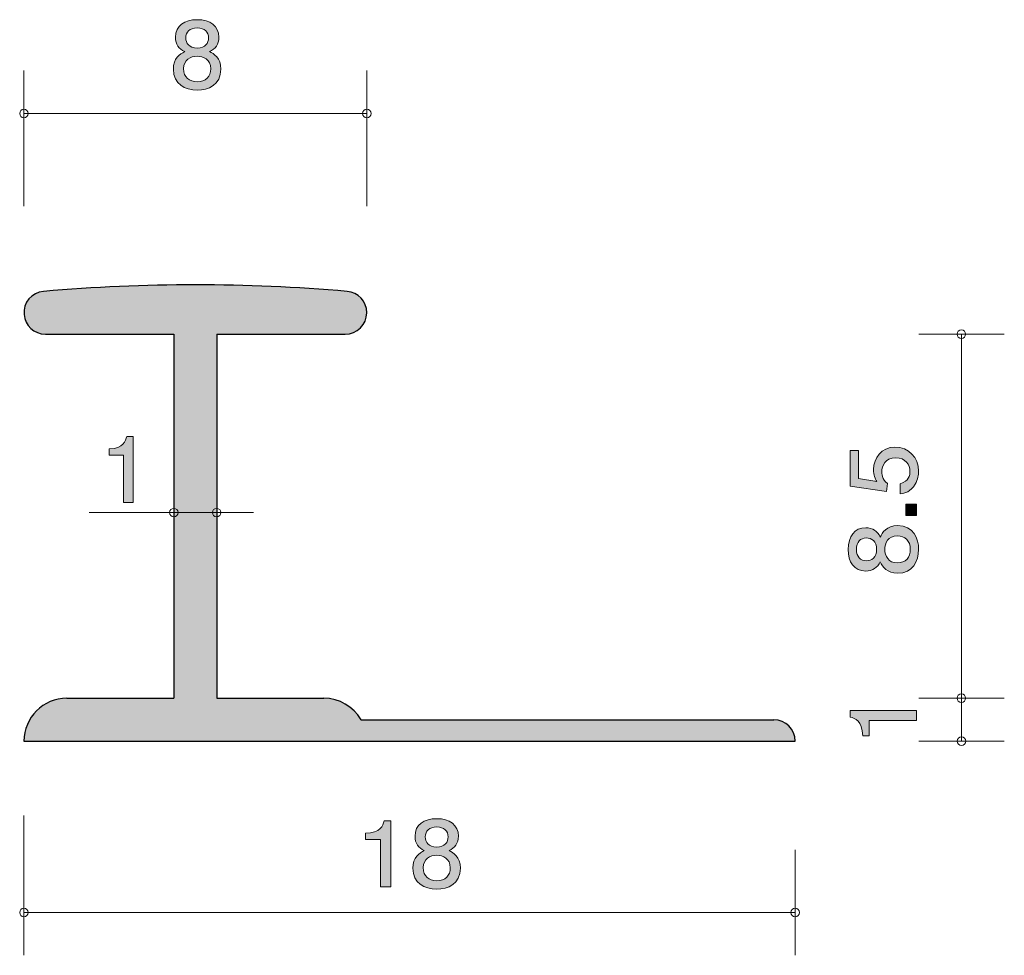
# Model space of a CAD drawing. Units: inches. Extents: x 79.2 to 102.2, y -139.5 to -117.7.
import ezdxf

# ---------------------------------------------------------------- set-up
doc = ezdxf.new("R2010")
doc.units = ezdxf.units.IN
doc.header["$MEASUREMENT"] = 0
doc.layers.add('_U+30EC_U+30A4_U+30E4_U+30FC 1', color=7, linetype='Continuous')

# ---------------------------------------------------------------- blocks, each defined once
blk = doc.blocks.new('block 2')
at = {"layer": '_U+30EC_U+30A4_U+30E4_U+30FC 1', "true_color": 0x221814}
h = blk.add_hatch(color=179, dxfattribs=at)
h.dxf.hatch_style = 2
edge = h.paths.add_edge_path()
edge.add_spline(control_points=[(87.672, -137.942), (87.672, -137.942), (87.672, -136.838), (87.672, -136.838), (87.672, -136.838), (87.32, -136.838), (87.32, -136.838), (87.32, -136.838), (87.32, -136.69), (87.32, -136.69), (87.675, -136.675), (87.724, -136.512), (87.756, -136.398), (87.756, -136.398), (87.912, -136.398), (87.912, -136.398), (87.912, -136.398), (87.912, -137.942), (87.912, -137.942), (87.912, -137.942), (87.672, -137.942), (87.672, -137.942)], knot_values=[0, 0, 0, 0, 1, 1, 1, 2, 2, 2, 3, 3, 3, 4, 4, 4, 5, 5, 5, 6, 6, 6, 7, 7, 7, 7], degree=3, periodic=1)
h = blk.add_hatch(color=179, dxfattribs=at)
h.dxf.hatch_style = 2
edge = h.paths.add_edge_path()
edge.add_spline(control_points=[(88.982, -137.993), (88.697, -137.993), (88.426, -137.855), (88.426, -137.506), (88.426, -137.25), (88.578, -137.155), (88.691, -137.094), (88.557, -137.035), (88.476, -136.92), (88.476, -136.759), (88.476, -136.484), (88.688, -136.349), (88.982, -136.349), (89.285, -136.349), (89.489, -136.493), (89.489, -136.759), (89.489, -136.92), (89.405, -137.035), (89.272, -137.094), (89.367, -137.144), (89.536, -137.24), (89.536, -137.502), (89.536, -137.877), (89.238, -137.993), (88.982, -137.993)], knot_values=[0, 0, 0, 0, 1, 1, 1, 2, 2, 2, 3, 3, 3, 4, 4, 4, 5, 5, 5, 6, 6, 6, 7, 7, 7, 8, 8, 8, 8], degree=3, periodic=1)
edge = h.paths.add_edge_path()
edge.add_spline(control_points=[(88.982, -137.202), (88.829, -137.202), (88.666, -137.288), (88.666, -137.491), (88.666, -137.697), (88.801, -137.798), (88.982, -137.798), (89.181, -137.798), (89.299, -137.675), (89.299, -137.498), (89.299, -137.276), (89.125, -137.202), (88.982, -137.202)], knot_values=[0, 0, 0, 0, 1, 1, 1, 2, 2, 2, 3, 3, 3, 4, 4, 4, 4], degree=3, periodic=1)
edge = h.paths.add_edge_path()
edge.add_spline(control_points=[(88.982, -136.542), (88.806, -136.542), (88.716, -136.637), (88.716, -136.772), (88.716, -136.895), (88.792, -137.013), (88.982, -137.013), (89.172, -137.013), (89.249, -136.895), (89.249, -136.772), (89.249, -136.637), (89.156, -136.542), (88.982, -136.542)], knot_values=[0, 0, 0, 0, 1, 1, 1, 2, 2, 2, 3, 3, 3, 4, 4, 4, 4], degree=3, periodic=1)
at = {"layer": '_U+30EC_U+30A4_U+30E4_U+30FC 1', "lineweight": 0}
for points, knots in [([(87.672, -137.942), (87.672, -137.942), (87.672, -136.838), (87.672, -136.838), (87.672, -136.838), (87.32, -136.838), (87.32, -136.838), (87.32, -136.838), (87.32, -136.69), (87.32, -136.69), (87.675, -136.675), (87.724, -136.512), (87.756, -136.398), (87.756, -136.398), (87.912, -136.398), (87.912, -136.398), (87.912, -136.398), (87.912, -137.942), (87.912, -137.942), (87.912, -137.942), (87.672, -137.942), (87.672, -137.942)], [0, 0, 0, 0, 1, 1, 1, 2, 2, 2, 3, 3, 3, 4, 4, 4, 5, 5, 5, 6, 6, 6, 7, 7, 7, 7]), ([(88.982, -137.993), (88.697, -137.993), (88.426, -137.855), (88.426, -137.506), (88.426, -137.25), (88.578, -137.155), (88.691, -137.094), (88.557, -137.035), (88.476, -136.92), (88.476, -136.759), (88.476, -136.484), (88.688, -136.349), (88.982, -136.349), (89.285, -136.349), (89.489, -136.493), (89.489, -136.759), (89.489, -136.92), (89.405, -137.035), (89.272, -137.094), (89.367, -137.144), (89.536, -137.24), (89.536, -137.502), (89.536, -137.877), (89.238, -137.993), (88.982, -137.993)], [0, 0, 0, 0, 1, 1, 1, 2, 2, 2, 3, 3, 3, 4, 4, 4, 5, 5, 5, 6, 6, 6, 7, 7, 7, 8, 8, 8, 8]), ([(88.982, -136.542), (88.806, -136.542), (88.716, -136.637), (88.716, -136.772), (88.716, -136.895), (88.792, -137.013), (88.982, -137.013), (89.172, -137.013), (89.249, -136.895), (89.249, -136.772), (89.249, -136.637), (89.156, -136.542), (88.982, -136.542)], [0, 0, 0, 0, 1, 1, 1, 2, 2, 2, 3, 3, 3, 4, 4, 4, 4]), ([(88.982, -137.202), (88.829, -137.202), (88.666, -137.288), (88.666, -137.491), (88.666, -137.697), (88.801, -137.798), (88.982, -137.798), (89.181, -137.798), (89.299, -137.675), (89.299, -137.498), (89.299, -137.276), (89.125, -137.202), (88.982, -137.202)], [0, 0, 0, 0, 1, 1, 1, 2, 2, 2, 3, 3, 3, 4, 4, 4, 4])]:
    blk.add_open_spline(points, degree=3, knots=knots, dxfattribs=at)
blk = doc.blocks.new('block 3')
at = {"layer": '_U+30EC_U+30A4_U+30E4_U+30FC 1', "true_color": 0x221814}
h = blk.add_hatch(color=179, dxfattribs=at)
h.dxf.hatch_style = 2
edge = h.paths.add_edge_path()
edge.add_spline(control_points=[(83.392, -119.343), (83.107, -119.343), (82.835, -119.205), (82.835, -118.856), (82.835, -118.6), (82.987, -118.505), (83.1, -118.444), (82.967, -118.384), (82.885, -118.27), (82.885, -118.109), (82.885, -117.834), (83.098, -117.699), (83.392, -117.699), (83.694, -117.699), (83.898, -117.843), (83.898, -118.109), (83.898, -118.27), (83.814, -118.384), (83.681, -118.444), (83.776, -118.494), (83.945, -118.59), (83.945, -118.852), (83.945, -119.226), (83.647, -119.343), (83.392, -119.343)], knot_values=[0, 0, 0, 0, 1, 1, 1, 2, 2, 2, 3, 3, 3, 4, 4, 4, 5, 5, 5, 6, 6, 6, 7, 7, 7, 8, 8, 8, 8], degree=3, periodic=1)
edge = h.paths.add_edge_path()
edge.add_spline(control_points=[(83.392, -118.552), (83.238, -118.552), (83.075, -118.638), (83.075, -118.841), (83.075, -119.046), (83.211, -119.148), (83.392, -119.148), (83.591, -119.148), (83.708, -119.025), (83.708, -118.848), (83.708, -118.625), (83.534, -118.552), (83.392, -118.552)], knot_values=[0, 0, 0, 0, 1, 1, 1, 2, 2, 2, 3, 3, 3, 4, 4, 4, 4], degree=3, periodic=1)
edge = h.paths.add_edge_path()
edge.add_spline(control_points=[(83.392, -117.892), (83.215, -117.892), (83.125, -117.987), (83.125, -118.122), (83.125, -118.245), (83.202, -118.363), (83.392, -118.363), (83.581, -118.363), (83.658, -118.245), (83.658, -118.122), (83.658, -117.987), (83.566, -117.892), (83.392, -117.892)], knot_values=[0, 0, 0, 0, 1, 1, 1, 2, 2, 2, 3, 3, 3, 4, 4, 4, 4], degree=3, periodic=1)
at = {"layer": '_U+30EC_U+30A4_U+30E4_U+30FC 1', "lineweight": 0}
for points, knots in [([(83.392, -119.343), (83.107, -119.343), (82.835, -119.205), (82.835, -118.856), (82.835, -118.6), (82.987, -118.505), (83.1, -118.444), (82.967, -118.384), (82.885, -118.27), (82.885, -118.109), (82.885, -117.834), (83.098, -117.699), (83.392, -117.699), (83.694, -117.699), (83.898, -117.843), (83.898, -118.109), (83.898, -118.27), (83.814, -118.384), (83.681, -118.444), (83.776, -118.494), (83.945, -118.59), (83.945, -118.852), (83.945, -119.226), (83.647, -119.343), (83.392, -119.343)], [0, 0, 0, 0, 1, 1, 1, 2, 2, 2, 3, 3, 3, 4, 4, 4, 5, 5, 5, 6, 6, 6, 7, 7, 7, 8, 8, 8, 8]), ([(83.392, -117.892), (83.215, -117.892), (83.125, -117.987), (83.125, -118.122), (83.125, -118.245), (83.202, -118.363), (83.392, -118.363), (83.581, -118.363), (83.658, -118.245), (83.658, -118.122), (83.658, -117.987), (83.566, -117.892), (83.392, -117.892)], [0, 0, 0, 0, 1, 1, 1, 2, 2, 2, 3, 3, 3, 4, 4, 4, 4]), ([(83.392, -118.552), (83.238, -118.552), (83.075, -118.638), (83.075, -118.841), (83.075, -119.046), (83.211, -119.148), (83.392, -119.148), (83.591, -119.148), (83.708, -119.025), (83.708, -118.848), (83.708, -118.625), (83.534, -118.552), (83.392, -118.552)], [0, 0, 0, 0, 1, 1, 1, 2, 2, 2, 3, 3, 3, 4, 4, 4, 4])]:
    blk.add_open_spline(points, degree=3, knots=knots, dxfattribs=at)
blk = doc.blocks.new('block 4')
at = {"layer": '_U+30EC_U+30A4_U+30E4_U+30FC 1', "true_color": 0x221814}
h = blk.add_hatch(color=179, dxfattribs=at)
h.dxf.hatch_style = 2
edge = h.paths.add_edge_path()
edge.add_spline(control_points=[(100.229, -128.24), (100.229, -128.323), (100.212, -128.431), (100.149, -128.54), (100.039, -128.726), (99.908, -128.748), (99.8, -128.768), (99.8, -128.768), (99.8, -128.531), (99.8, -128.531), (99.999, -128.472), (100.028, -128.337), (100.028, -128.237), (100.028, -128.088), (99.929, -127.925), (99.696, -127.925), (99.44, -127.925), (99.37, -128.117), (99.37, -128.246), (99.37, -128.28), (99.37, -128.431), (99.5, -128.527), (99.5, -128.527), (99.481, -128.714), (99.481, -128.714), (99.481, -128.714), (98.634, -128.585), (98.634, -128.585), (98.634, -128.585), (98.634, -127.753), (98.634, -127.753), (98.634, -127.753), (98.829, -127.753), (98.829, -127.753), (98.829, -127.753), (98.829, -128.411), (98.829, -128.411), (98.829, -128.411), (99.252, -128.481), (99.252, -128.481), (99.218, -128.416), (99.178, -128.328), (99.178, -128.201), (99.178, -127.93), (99.364, -127.677), (99.677, -127.677), (99.995, -127.677), (100.229, -127.916), (100.229, -128.24)], knot_values=[0, 0, 0, 0, 1, 1, 1, 2, 2, 2, 3, 3, 3, 4, 4, 4, 5, 5, 5, 6, 6, 6, 7, 7, 7, 8, 8, 8, 9, 9, 9, 10, 10, 10, 11, 11, 11, 12, 12, 12, 13, 13, 13, 14, 14, 14, 15, 15, 15, 16, 16, 16, 16], degree=3, periodic=1)
h = blk.add_hatch(color=179, dxfattribs=at)
h.dxf.hatch_style = 2
h.paths.add_polyline_path([(100.179, -129.275), (99.927, -129.275), (99.927, -129.006), (100.179, -129.006)])
h = blk.add_hatch(color=179, dxfattribs=at)
h.dxf.hatch_style = 2
edge = h.paths.add_edge_path()
edge.add_spline(control_points=[(100.229, -130.063), (100.229, -130.348), (100.092, -130.619), (99.743, -130.619), (99.487, -130.619), (99.392, -130.467), (99.33, -130.354), (99.271, -130.488), (99.157, -130.569), (98.996, -130.569), (98.721, -130.569), (98.586, -130.357), (98.586, -130.063), (98.586, -129.76), (98.73, -129.557), (98.996, -129.557), (99.157, -129.557), (99.271, -129.64), (99.33, -129.774), (99.381, -129.679), (99.476, -129.509), (99.739, -129.509), (100.113, -129.509), (100.229, -129.807), (100.229, -130.063)], knot_values=[0, 0, 0, 0, 1, 1, 1, 2, 2, 2, 3, 3, 3, 4, 4, 4, 5, 5, 5, 6, 6, 6, 7, 7, 7, 8, 8, 8, 8], degree=3, periodic=1)
edge = h.paths.add_edge_path()
edge.add_spline(control_points=[(98.778, -130.063), (98.778, -130.239), (98.873, -130.33), (99.009, -130.33), (99.131, -130.33), (99.25, -130.253), (99.25, -130.063), (99.25, -129.873), (99.131, -129.796), (99.009, -129.796), (98.873, -129.796), (98.778, -129.889), (98.778, -130.063)], knot_values=[0, 0, 0, 0, 1, 1, 1, 2, 2, 2, 3, 3, 3, 4, 4, 4, 4], degree=3, periodic=1)
edge = h.paths.add_edge_path()
edge.add_spline(control_points=[(99.438, -130.063), (99.438, -130.217), (99.525, -130.379), (99.728, -130.379), (99.933, -130.379), (100.035, -130.244), (100.035, -130.063), (100.035, -129.864), (99.912, -129.746), (99.734, -129.746), (99.512, -129.746), (99.438, -129.92), (99.438, -130.063)], knot_values=[0, 0, 0, 0, 1, 1, 1, 2, 2, 2, 3, 3, 3, 4, 4, 4, 4], degree=3, periodic=1)
at = {"layer": '_U+30EC_U+30A4_U+30E4_U+30FC 1', "lineweight": 0}
blk.add_lwpolyline([(100.179, -129.275), (99.927, -129.275), (99.927, -129.006), (100.179, -129.006), (100.179, -129.275)], dxfattribs=at)
for points, knots in [([(100.229, -128.24), (100.229, -128.323), (100.212, -128.431), (100.149, -128.54), (100.039, -128.726), (99.908, -128.748), (99.8, -128.768), (99.8, -128.768), (99.8, -128.531), (99.8, -128.531), (99.999, -128.472), (100.028, -128.337), (100.028, -128.237), (100.028, -128.088), (99.929, -127.925), (99.696, -127.925), (99.44, -127.925), (99.37, -128.117), (99.37, -128.246), (99.37, -128.28), (99.37, -128.431), (99.5, -128.527), (99.5, -128.527), (99.481, -128.714), (99.481, -128.714), (99.481, -128.714), (98.634, -128.585), (98.634, -128.585), (98.634, -128.585), (98.634, -127.753), (98.634, -127.753), (98.634, -127.753), (98.829, -127.753), (98.829, -127.753), (98.829, -127.753), (98.829, -128.411), (98.829, -128.411), (98.829, -128.411), (99.252, -128.481), (99.252, -128.481), (99.218, -128.416), (99.178, -128.328), (99.178, -128.201), (99.178, -127.93), (99.364, -127.677), (99.677, -127.677), (99.995, -127.677), (100.229, -127.916), (100.229, -128.24)], [0, 0, 0, 0, 1, 1, 1, 2, 2, 2, 3, 3, 3, 4, 4, 4, 5, 5, 5, 6, 6, 6, 7, 7, 7, 8, 8, 8, 9, 9, 9, 10, 10, 10, 11, 11, 11, 12, 12, 12, 13, 13, 13, 14, 14, 14, 15, 15, 15, 16, 16, 16, 16]), ([(100.229, -130.063), (100.229, -130.348), (100.092, -130.619), (99.743, -130.619), (99.487, -130.619), (99.392, -130.467), (99.33, -130.354), (99.271, -130.488), (99.157, -130.569), (98.996, -130.569), (98.721, -130.569), (98.586, -130.357), (98.586, -130.063), (98.586, -129.76), (98.73, -129.557), (98.996, -129.557), (99.157, -129.557), (99.271, -129.64), (99.33, -129.774), (99.381, -129.679), (99.476, -129.509), (99.739, -129.509), (100.113, -129.509), (100.229, -129.807), (100.229, -130.063)], [0, 0, 0, 0, 1, 1, 1, 2, 2, 2, 3, 3, 3, 4, 4, 4, 5, 5, 5, 6, 6, 6, 7, 7, 7, 8, 8, 8, 8]), ([(98.778, -130.063), (98.778, -130.239), (98.873, -130.33), (99.009, -130.33), (99.131, -130.33), (99.25, -130.253), (99.25, -130.063), (99.25, -129.873), (99.131, -129.796), (99.009, -129.796), (98.873, -129.796), (98.778, -129.889), (98.778, -130.063)], [0, 0, 0, 0, 1, 1, 1, 2, 2, 2, 3, 3, 3, 4, 4, 4, 4]), ([(99.438, -130.063), (99.438, -130.217), (99.525, -130.379), (99.728, -130.379), (99.933, -130.379), (100.035, -130.244), (100.035, -130.063), (100.035, -129.864), (99.912, -129.746), (99.734, -129.746), (99.512, -129.746), (99.438, -129.92), (99.438, -130.063)], [0, 0, 0, 0, 1, 1, 1, 2, 2, 2, 3, 3, 3, 4, 4, 4, 4])]:
    blk.add_open_spline(points, degree=3, knots=knots, dxfattribs=at)
blk = doc.blocks.new('block 6')
at = {"layer": '_U+30EC_U+30A4_U+30E4_U+30FC 1', "true_color": 0x221814}
h = blk.add_hatch(color=179, dxfattribs=at)
h.dxf.hatch_style = 2
edge = h.paths.add_edge_path()
edge.add_spline(control_points=[(81.671, -128.969), (81.671, -128.969), (81.671, -127.865), (81.671, -127.865), (81.671, -127.865), (81.341, -127.865), (81.341, -127.865), (81.341, -127.865), (81.341, -127.717), (81.341, -127.717), (81.673, -127.702), (81.72, -127.539), (81.749, -127.425), (81.749, -127.425), (81.895, -127.425), (81.895, -127.425), (81.895, -127.425), (81.895, -128.969), (81.895, -128.969), (81.895, -128.969), (81.671, -128.969), (81.671, -128.969)], knot_values=[0, 0, 0, 0, 1, 1, 1, 2, 2, 2, 3, 3, 3, 4, 4, 4, 5, 5, 5, 6, 6, 6, 7, 7, 7, 7], degree=3, periodic=1)
at = {"layer": '_U+30EC_U+30A4_U+30E4_U+30FC 1', "lineweight": 0}
blk.add_open_spline([(81.671, -128.969), (81.671, -128.969), (81.671, -127.865), (81.671, -127.865), (81.671, -127.865), (81.341, -127.865), (81.341, -127.865), (81.341, -127.865), (81.341, -127.717), (81.341, -127.717), (81.673, -127.702), (81.72, -127.539), (81.749, -127.425), (81.749, -127.425), (81.895, -127.425), (81.895, -127.425), (81.895, -127.425), (81.895, -128.969), (81.895, -128.969), (81.895, -128.969), (81.671, -128.969), (81.671, -128.969)], degree=3, knots=[0, 0, 0, 0, 1, 1, 1, 2, 2, 2, 3, 3, 3, 4, 4, 4, 5, 5, 5, 6, 6, 6, 7, 7, 7, 7], dxfattribs=at)
blk = doc.blocks.new('block 5')
at = {"layer": '_U+30EC_U+30A4_U+30E4_U+30FC 1', "color": 179, "lineweight": 9, "true_color": 0x221814}
blk.add_lwpolyline([(84.707, -129.205), (80.868, -129.205)], dxfattribs=at)
for points in [[(82.946, -129.205), (82.946, -129.15), (82.901, -129.105), (82.846, -129.105), (82.791, -129.105), (82.746, -129.15), (82.746, -129.205), (82.746, -129.26), (82.791, -129.305), (82.846, -129.305), (82.901, -129.305), (82.946, -129.26), (82.946, -129.205)], [(83.946, -129.205), (83.946, -129.15), (83.901, -129.105), (83.846, -129.105), (83.791, -129.105), (83.746, -129.15), (83.746, -129.205), (83.746, -129.26), (83.791, -129.305), (83.846, -129.305), (83.901, -129.305), (83.946, -129.26), (83.946, -129.205)]]:
    blk.add_open_spline(points, degree=3, knots=[0, 0, 0, 0, 1, 1, 1, 2, 2, 2, 3, 3, 3, 4, 4, 4, 4], dxfattribs=at)
at = {"layer": '_U+30EC_U+30A4_U+30E4_U+30FC 1'}
blk.add_blockref('block 6', (0, 0), dxfattribs=at)
blk = doc.blocks.new('block 7')
at = {"layer": '_U+30EC_U+30A4_U+30E4_U+30FC 1', "true_color": 0x221814}
h = blk.add_hatch(color=179, dxfattribs=at)
h.dxf.hatch_style = 2
edge = h.paths.add_edge_path()
edge.add_spline(control_points=[(100.179, -134.061), (100.179, -134.061), (99.074, -134.061), (99.074, -134.061), (99.074, -134.061), (99.074, -134.414), (99.074, -134.414), (99.074, -134.414), (98.926, -134.414), (98.926, -134.414), (98.911, -134.059), (98.748, -134.009), (98.634, -133.977), (98.634, -133.977), (98.634, -133.821), (98.634, -133.821), (98.634, -133.821), (100.179, -133.821), (100.179, -133.821), (100.179, -133.821), (100.179, -134.061), (100.179, -134.061)], knot_values=[0, 0, 0, 0, 1, 1, 1, 2, 2, 2, 3, 3, 3, 4, 4, 4, 5, 5, 5, 6, 6, 6, 7, 7, 7, 7], degree=3, periodic=1)
at = {"layer": '_U+30EC_U+30A4_U+30E4_U+30FC 1', "lineweight": 0}
blk.add_open_spline([(100.179, -134.061), (100.179, -134.061), (99.074, -134.061), (99.074, -134.061), (99.074, -134.061), (99.074, -134.414), (99.074, -134.414), (99.074, -134.414), (98.926, -134.414), (98.926, -134.414), (98.911, -134.059), (98.748, -134.009), (98.634, -133.977), (98.634, -133.977), (98.634, -133.821), (98.634, -133.821), (98.634, -133.821), (100.179, -133.821), (100.179, -133.821), (100.179, -133.821), (100.179, -134.061), (100.179, -134.061)], degree=3, knots=[0, 0, 0, 0, 1, 1, 1, 2, 2, 2, 3, 3, 3, 4, 4, 4, 5, 5, 5, 6, 6, 6, 7, 7, 7, 7], dxfattribs=at)

msp = doc.modelspace()

# ---------------------------------------------------------------- hatches: boundary and pattern name
at = {"layer": '_U+30EC_U+30A4_U+30E4_U+30FC 1', "true_color": 0xb2b2b2}
h = msp.add_hatch(color=253, dxfattribs=at)
h.dxf.hatch_style = 2
edge = h.paths.add_edge_path()
edge.add_spline(control_points=[(96.849, -134.038), (96.849, -134.038), (87.215, -134.038), (87.215, -134.038), (87.036, -133.729), (86.706, -133.538), (86.349, -133.538), (86.349, -133.538), (83.849, -133.538), (83.849, -133.538), (83.849, -133.538), (83.849, -125.038), (83.849, -125.038), (83.849, -125.038), (86.849, -125.038), (86.849, -125.038), (87.125, -125.038), (87.349, -124.814), (87.349, -124.538), (87.349, -124.279), (87.15, -124.062), (86.892, -124.04), (84.534, -123.838), (82.164, -123.838), (79.806, -124.04), (79.531, -124.064), (79.327, -124.306), (79.35, -124.581), (79.373, -124.84), (79.589, -125.038), (79.849, -125.038), (79.849, -125.038), (82.849, -125.038), (82.849, -125.038), (82.849, -125.038), (82.849, -133.538), (82.849, -133.538), (82.849, -133.538), (80.349, -133.538), (80.349, -133.538), (79.797, -133.538), (79.349, -133.986), (79.349, -134.538), (79.349, -134.538), (97.349, -134.538), (97.349, -134.538), (97.349, -134.262), (97.125, -134.038), (96.849, -134.038)], knot_values=[0, 0, 0, 0, 1, 1, 1, 2, 2, 2, 3, 3, 3, 4, 4, 4, 5, 5, 5, 6, 6, 6, 7, 7, 7, 8, 8, 8, 9, 9, 9, 10, 10, 10, 11, 11, 11, 12, 12, 12, 13, 13, 13, 14, 14, 14, 15, 15, 15, 16, 16, 16, 16], degree=3, periodic=1)

# ---------------------------------------------------------------- linework, layer by layer
at = {"layer": '_U+30EC_U+30A4_U+30E4_U+30FC 1', "color": 179, "lineweight": 9, "true_color": 0x221814}
for points in [[(79.349, -122.048), (79.349, -118.888)], [(87.349, -122.048), (87.349, -118.888)], [(79.349, -119.888), (87.349, -119.888)], [(100.234, -125.038), (102.226, -125.038)], [(101.227, -133.538), (101.227, -125.038)], [(101.229, -132.89), (101.229, -134.537)], [(100.234, -133.538), (102.226, -133.538)], [(100.234, -134.537), (102.229, -134.537)], [(79.349, -136.278), (79.349, -139.538)], [(97.349, -137.078), (97.349, -139.538)], [(79.349, -138.538), (97.349, -138.538)]]:
    msp.add_lwpolyline(points, dxfattribs=at)
at = {"layer": '_U+30EC_U+30A4_U+30E4_U+30FC 1', "color": 179, "lineweight": 25, "true_color": 0x221814}
for points in [[(79.849, -125.038), (82.849, -125.038)], [(82.849, -125.038), (82.849, -133.538)], [(83.849, -125.038), (83.849, -133.538)], [(83.849, -125.038), (86.849, -125.038)], [(80.349, -133.538), (82.849, -133.538)], [(83.849, -133.538), (86.349, -133.538)], [(87.215, -134.038), (96.849, -134.038)], [(79.349, -134.538), (97.349, -134.538)]]:
    msp.add_lwpolyline(points, dxfattribs=at)
at = {"layer": '_U+30EC_U+30A4_U+30E4_U+30FC 1', "color": 179, "lineweight": 9, "true_color": 0x221814}
for points in [[(79.449, -119.888), (79.449, -119.833), (79.404, -119.788), (79.349, -119.788), (79.294, -119.788), (79.249, -119.833), (79.249, -119.888), (79.249, -119.943), (79.294, -119.988), (79.349, -119.988), (79.404, -119.988), (79.449, -119.943), (79.449, -119.888)], [(87.449, -119.888), (87.449, -119.833), (87.404, -119.788), (87.349, -119.788), (87.293, -119.788), (87.249, -119.833), (87.249, -119.888), (87.249, -119.943), (87.293, -119.988), (87.349, -119.988), (87.404, -119.988), (87.449, -119.943), (87.449, -119.888)], [(101.326, -125.038), (101.326, -124.983), (101.282, -124.938), (101.227, -124.938), (101.171, -124.938), (101.127, -124.983), (101.127, -125.038), (101.127, -125.093), (101.171, -125.138), (101.227, -125.138), (101.282, -125.138), (101.326, -125.093), (101.326, -125.038)], [(101.326, -133.538), (101.326, -133.483), (101.282, -133.438), (101.227, -133.438), (101.171, -133.438), (101.127, -133.483), (101.127, -133.538), (101.127, -133.594), (101.171, -133.638), (101.227, -133.638), (101.282, -133.638), (101.326, -133.594), (101.326, -133.538)], [(101.329, -134.538), (101.329, -134.482), (101.284, -134.437), (101.229, -134.437), (101.174, -134.437), (101.129, -134.482), (101.129, -134.538), (101.129, -134.593), (101.174, -134.637), (101.229, -134.637), (101.284, -134.637), (101.329, -134.593), (101.329, -134.538)], [(79.449, -138.538), (79.449, -138.483), (79.404, -138.438), (79.349, -138.438), (79.294, -138.438), (79.249, -138.483), (79.249, -138.538), (79.249, -138.593), (79.294, -138.638), (79.349, -138.638), (79.404, -138.638), (79.449, -138.593), (79.449, -138.538)], [(97.449, -138.538), (97.449, -138.483), (97.404, -138.438), (97.349, -138.438), (97.294, -138.438), (97.249, -138.483), (97.249, -138.538), (97.249, -138.593), (97.294, -138.638), (97.349, -138.638), (97.404, -138.638), (97.449, -138.593), (97.449, -138.538)]]:
    msp.add_open_spline(points, degree=3, knots=[0, 0, 0, 0, 1, 1, 1, 2, 2, 2, 3, 3, 3, 4, 4, 4, 4], dxfattribs=at)
at = {"layer": '_U+30EC_U+30A4_U+30E4_U+30FC 1', "lineweight": 0}
msp.add_open_spline([(96.849, -134.038), (96.849, -134.038), (87.215, -134.038), (87.215, -134.038), (87.036, -133.729), (86.706, -133.538), (86.349, -133.538), (86.349, -133.538), (83.849, -133.538), (83.849, -133.538), (83.849, -133.538), (83.849, -125.038), (83.849, -125.038), (83.849, -125.038), (86.849, -125.038), (86.849, -125.038), (87.125, -125.038), (87.349, -124.814), (87.349, -124.538), (87.349, -124.279), (87.15, -124.062), (86.892, -124.04), (84.534, -123.838), (82.164, -123.838), (79.806, -124.04), (79.531, -124.064), (79.327, -124.306), (79.35, -124.581), (79.373, -124.84), (79.589, -125.038), (79.849, -125.038), (79.849, -125.038), (82.849, -125.038), (82.849, -125.038), (82.849, -125.038), (82.849, -133.538), (82.849, -133.538), (82.849, -133.538), (80.349, -133.538), (80.349, -133.538), (79.797, -133.538), (79.349, -133.986), (79.349, -134.538), (79.349, -134.538), (97.349, -134.538), (97.349, -134.538), (97.349, -134.262), (97.125, -134.038), (96.849, -134.038)], degree=3, knots=[0, 0, 0, 0, 1, 1, 1, 2, 2, 2, 3, 3, 3, 4, 4, 4, 5, 5, 5, 6, 6, 6, 7, 7, 7, 8, 8, 8, 9, 9, 9, 10, 10, 10, 11, 11, 11, 12, 12, 12, 13, 13, 13, 14, 14, 14, 15, 15, 15, 16, 16, 16, 16], dxfattribs=at)
at = {"layer": '_U+30EC_U+30A4_U+30E4_U+30FC 1', "color": 179, "lineweight": 25, "true_color": 0x221814}
for points in [[(86.892, -124.04), (84.534, -123.838), (82.164, -123.838), (79.806, -124.04)], [(80.349, -133.538), (79.797, -133.538), (79.349, -133.986), (79.349, -134.538)], [(87.215, -134.038), (87.036, -133.729), (86.706, -133.538), (86.349, -133.538)], [(97.349, -134.538), (97.349, -134.262), (97.125, -134.038), (96.849, -134.038)]]:
    msp.add_open_spline(points, degree=3, dxfattribs=at)
for points in [[(79.806, -124.04), (79.531, -124.064), (79.327, -124.306), (79.35, -124.581), (79.373, -124.84), (79.589, -125.038), (79.849, -125.038)], [(86.849, -125.038), (87.125, -125.038), (87.349, -124.814), (87.349, -124.538), (87.349, -124.279), (87.15, -124.062), (86.892, -124.04)]]:
    msp.add_open_spline(points, degree=3, knots=[0, 0, 0, 0, 1, 1, 1, 2, 2, 2, 2], dxfattribs=at)

# ---------------------------------------------------------------- block references
at = {"layer": '_U+30EC_U+30A4_U+30E4_U+30FC 1'}
for name in ['block 3', 'block 5', 'block 4', 'block 7', 'block 2']:
    msp.add_blockref(name, (0, 0), dxfattribs=at)

doc.saveas('drawing.dxf')
